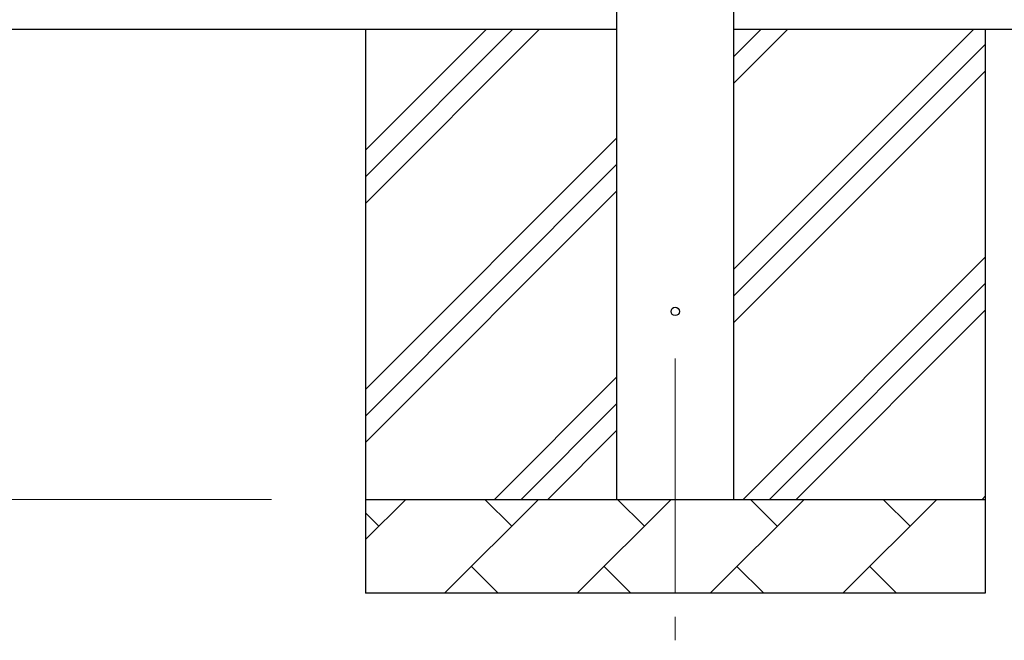
# Model space of a CAD drawing. Units: millimetres. Extents: x 0 to 42050, y 0 to 29700.
# Drawn here: x 6137 to 7186, y 3455 to 4115 of the extents above; entities that cross this region are included whole.
import ezdxf

# ---------------------------------------------------------------- set-up
doc = ezdxf.new("R2010")
doc.units = ezdxf.units.MM
doc.linetypes.add('YCENTER_1', pattern=[13, 10, -1, 1, -1])
for name, color, linetype, lineweight in [('YKK_12', 2, 'Continuous', 13), ('YKK_13', 4, 'Continuous', 30), ('YKK_A1', 4, 'Continuous', 30), ('YKK_D', 6, 'Continuous', 13)]:
    doc.layers.add(name, color=color, linetype=linetype, lineweight=lineweight)

msp = doc.modelspace()

# ---------------------------------------------------------------- linework, layer by layer
at = {"layer": 'YKK_12', "linetype": 'YCENTER_1', "ltscale": 25}
msp.add_line((6835.1, 3755), (6835.1, 3255), dxfattribs=at)
at = {"layer": 'YKK_13'}
msp.add_circle((6835.1, 3805), 4.5, dxfattribs=at)
at = {"layer": 'YKK_A1'}
for p, q in [((6772.6, 7605), (6772.6, 3605)), ((6897.6, 3605), (6897.6, 7605)), ((6772.6, 4105), (5593.4, 4105)), ((6505.1, 4105), (6505.1, 3505)), ((6505.1, 3919.9), (6690.1, 4105)), ((6505.1, 3948.2), (6661.9, 4105)), ((6505.1, 3976.5), (6633.6, 4105)), ((12045.6, 4105), (6897.6, 4105)), ((6897.6, 3849.9), (7152.7, 4105)), ((6897.6, 4047.9), (6954.7, 4105)), ((6897.6, 4076.2), (6926.4, 4105)), ((7165.1, 4105), (7165.1, 3505)), ((6897.6, 3821.6), (7165.1, 4089.1)), ((6897.6, 3793.3), (7165.1, 4060.8)), ((6505.1, 3722), (6772.6, 3989.5)), ((6505.1, 3693.7), (6772.6, 3961.2)), ((6505.1, 3665.4), (6772.6, 3932.9)), ((6907.3, 3605), (7165.1, 3862.8)), ((6935.5, 3605), (7165.1, 3834.6)), ((6963.8, 3605), (7165.1, 3806.3)), ((6642.7, 3605), (6772.6, 3734.9)), ((6671, 3605), (6772.6, 3706.6)), ((6699.3, 3605), (6772.6, 3678.3)), ((7161.8, 3605), (7165.1, 3608.3)), ((6505.1, 3605), (7165.1, 3605)), ((6505.1, 3562.1), (6548, 3605)), ((6589.4, 3505), (6689.4, 3605)), ((6660.9, 3576.4), (6632.3, 3605)), ((6730.8, 3505), (6830.8, 3605)), ((6802.3, 3576.4), (6773.7, 3605)), ((6872.3, 3505), (6972.3, 3605)), ((6943.7, 3576.4), (6915.1, 3605)), ((7013.7, 3505), (7113.7, 3605)), ((7085.1, 3576.4), (7056.6, 3605)), ((6519.4, 3576.4), (6505.1, 3590.8)), ((6618, 3533.6), (6646.5, 3505)), ((6759.4, 3533.6), (6787.9, 3505)), ((6900.8, 3533.6), (6929.4, 3505)), ((7042.2, 3533.6), (7070.8, 3505)), ((7165.1, 3505), (6505.1, 3505))]:
    msp.add_line(p, q, dxfattribs=at)
at = {"layer": 'YKK_D'}
msp.add_line((6405.1, 3605), (6104.1, 3605), dxfattribs=at)

doc.saveas('drawing.dxf')
